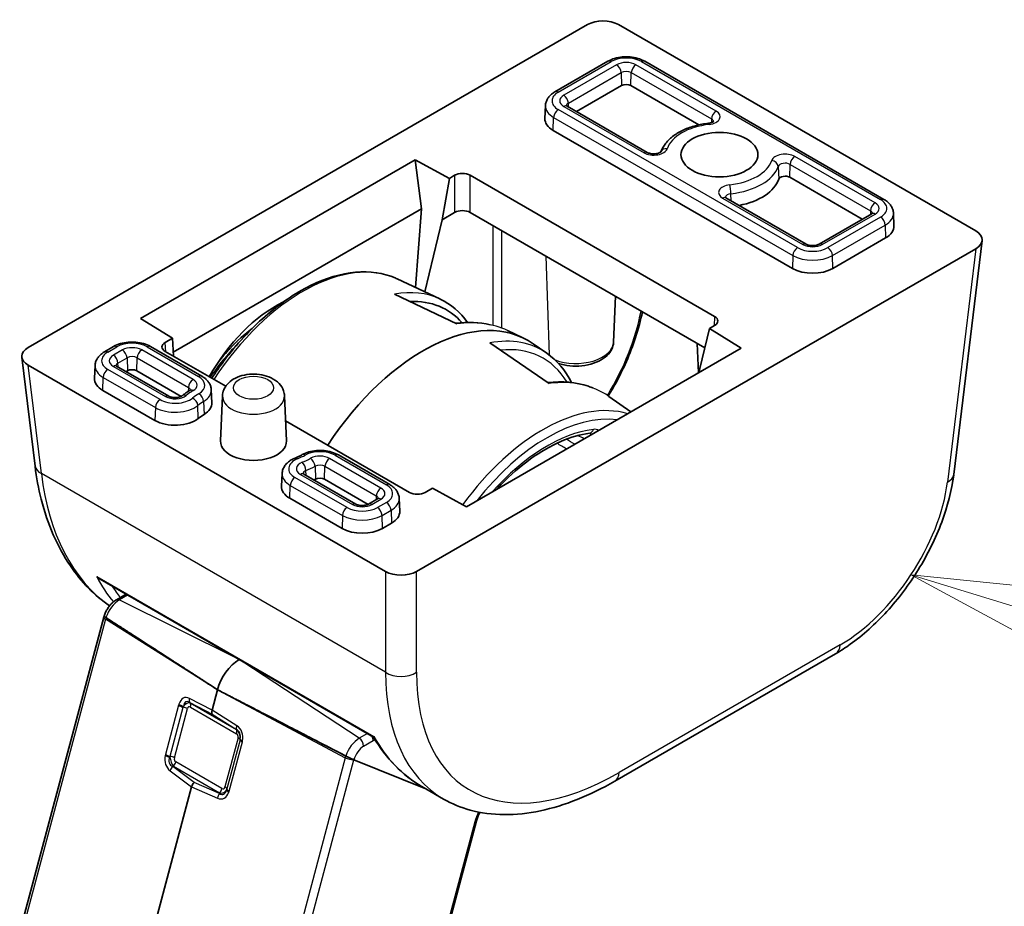
# Model space of a CAD drawing. Units: millimetres. Extents: x 43 to 6535, y 24 to 1429.
# Drawn here: x 873 to 918, y 282 to 322 of the extents above; entities that cross this region are included whole.
import ezdxf

# ---------------------------------------------------------------- set-up
doc = ezdxf.new("R2010")
doc.units = ezdxf.units.MM
doc.header["$LTSCALE"] = 3
for name, color, linetype, lineweight in [('Symbol (TK)', 100, 'Continuous', 18), ('Visible (ISO)', 7, 'Continuous', 35), ('Visible Narrow (ISO)', 7, 'Continuous', 25)]:
    doc.layers.add(name, color=color, linetype=linetype, lineweight=lineweight)

# ---------------------------------------------------------------- blocks, each defined once
blk = doc.blocks.new('バルーン7')
at = {"layer": 'Symbol (TK)', "color": 100}
for p, q in [((306.985, 98.236), (304.596, 98.971)), ((307.133, 98.714), (304.596, 98.971)), ((304.596, 98.971), (306.838, 97.758))]:
    blk.add_line(p, q, dxfattribs=at)

msp = doc.modelspace()

# ---------------------------------------------------------------- linework, layer by layer
at = {"layer": 'Visible (ISO)'}
for p, q in [((873.6003, 307.2776), (899.0596, 321.9765)), ((900.4703, 321.9765), (916.7372, 312.5848)), ((899.9859, 320.3065), (897.5818, 318.9185)), ((912.5548, 314.0195), (901.6653, 320.3065)), ((900.6135, 319.1995), (898.5626, 318.0154)), ((904.1349, 317.4113), (901.0378, 319.1995)), ((897.1467, 318.2872), (897.1219, 317.7075)), ((901.7839, 316.1556), (898.1298, 318.2653)), ((908.3917, 310.8712), (897.5022, 317.1582)), ((878.7092, 308.594), (891.2143, 315.8138)), ((891.2143, 315.8138), (892.7748, 314.9758)), ((891.2143, 315.8138), (891.5106, 313.5904)), ((892.7748, 314.9758), (892.439, 313.0919)), ((892.7748, 314.9758), (893.0123, 315.1129)), ((893.719, 315.1129), (904.849, 308.6869)), ((911.5739, 313.1164), (908.2731, 315.0221)), ((909.0192, 311.9783), (905.3651, 314.088)), ((891.5106, 313.5904), (880.2032, 307.0621)), ((891.5106, 313.5904), (891.2303, 310.0077)), ((893.0123, 313.4229), (892.439, 313.0919)), ((904.4008, 307.2557), (893.719, 313.4229)), ((912.0067, 313.3663), (909.6026, 311.9783)), ((912.9899, 313.3882), (913.0147, 312.8085)), ((892.439, 313.0919), (891.6526, 309.8099)), ((912.6343, 312.2592), (910.2301, 310.8712)), ((917.0274, 312.1375), (915.7367, 301.4809)), ((916.7372, 311.7703), (891.278, 297.0714)), ((890.4035, 310.395), (892.3449, 309.4856)), ((891.2112, 309.7634), (891.211, 309.7605)), ((890.2782, 309.7005), (893.1159, 308.349)), ((891.6295, 309.7136), (891.6284, 309.7091)), ((900.2455, 307.5109), (900.335, 309.6031)), ((880.1626, 307.6941), (878.7092, 308.594)), ((895.4238, 308.0435), (896.1193, 307.7176)), ((904.1769, 306.3149), (904.6116, 308.1418)), ((904.849, 308.2789), (904.6116, 308.1418)), ((904.6116, 308.1418), (906.0631, 307.2409)), ((879.8316, 307.503), (880.1626, 307.6941)), ((880.2154, 306.8735), (880.1626, 307.6941)), ((877.4859, 307.3161), (877.0757, 307.0793)), ((881.4999, 305.9683), (879.1653, 307.3161)), ((882.5895, 305.5028), (879.8316, 307.095)), ((906.0631, 307.2409), (893.558, 300.021)), ((897.3218, 305.6339), (894.6167, 307.4825)), ((895.9874, 307.5058), (895.9768, 307.5118)), ((897.2045, 307.0177), (896.594, 307.4436)), ((904.1105, 306.1136), (904.0531, 307.4565)), ((873.3101, 306.8303), (873.9109, 301.8703)), ((889.8672, 297.0714), (873.6003, 306.4631)), ((876.6406, 306.448), (876.6158, 305.8683)), ((879.9968, 305.056), (877.6237, 306.4261)), ((878.1135, 306.2091), (878.0565, 306.1762)), ((880.5564, 305.0436), (878.5377, 306.2091)), ((904.1442, 306.133), (904.1769, 306.3149)), ((879.3692, 303.9489), (876.9961, 305.319)), ((881.935, 305.337), (881.9598, 304.7572)), ((882.4434, 305.0676), (882.3555, 303.0134)), ((885.2667, 305.0676), (885.3546, 303.0134)), ((901.0409, 304.3413), (900.031, 305.0458)), ((890.9617, 300.6691), (885.3154, 303.929)), ((890.0547, 301.0291), (887.7201, 302.377)), ((885.1569, 301.5311), (885.1321, 300.9513)), ((888.5131, 300.1391), (886.14, 301.5092)), ((889.0727, 300.1267), (887.0926, 301.2699)), ((891.9993, 300.8601), (891.6684, 300.6691)), ((893.558, 300.021), (891.9993, 300.8601)), ((887.8856, 299.032), (885.5125, 300.4021)), ((889.5067, 300.3759), (889.0965, 300.1391)), ((890.4898, 300.3978), (890.5146, 299.8181)), ((890.1343, 299.2688), (889.724, 299.032)), ((876.8702, 296.7136), (889.3197, 289.5259)), ((877.6181, 295.7823), (878.0507, 296.0321)), ((873.2507, 280.7854), (877.0391, 294.9913)), ((910.36, 293.3236), (900.304, 287.5178)), ((882.2161, 291.6829), (881.9683, 290.7536)), ((891.6946, 287.1762), (888.4274, 288.4927)), ((888.4275, 288.4927), (891.6946, 287.1762)), ((881.0372, 287.2621), (878.3598, 277.2221)), ((892.5068, 286.7073), (891.5255, 287.2738)), ((891.9901, 287.0571), (891.9938, 287.0556)), ((891.9938, 287.0556), (891.9901, 287.0571)), ((892.2627, 279.181), (894.004, 285.7107))]:
    msp.add_line(p, q, dxfattribs=at)
for centre, major_axis, ratio, start_param, end_param in [((899.765, 321.5653), (1, 0), 0.5801665, 0.7878312, 2.3537615), ((900.8256, 319.077), (-0.3, 0), 0.5773503, 3.9269908, 5.4977871), ((898.4215, 317.6889), (-1.3, 0), 0.5773503, 6.2584901, 7.0685835), ((893.3656, 314.9084), (-0.5, 0), 0.5780539, 3.9275998, 5.4971782), ((905.0683, 315.2395), (2.75, 0), 0.5773503, 5.046087, 6.0890104), ((908.0609, 314.8997), (-0.3, 0), 0.5773503, 3.9269908, 6.0890104), ((893.3656, 313.2184), (0.5, 0), 0.5780539, 0.7860072, 2.3555855), ((911.7151, 312.79), (1.3, 0), 0.5773503, 5.4977871, 6.3078805), ((916.025, 312.1776), (1.0049, 0), 0.5745477, 5.5002201, 7.0661505), ((909.3109, 311.4019), (-1.3, 0), 0.5773503, 0.7853982, 2.3561945), ((885.6981, 302.6293), (-2.6403, -6.9822), 0.6589399, 3.7574218, 4.4786425), ((888.2605, 301.1778), (-4.3418, -7.8302), 0.551395, 2.9475952, 3.4680389), ((888.0267, 301.3077), (4.4913, 8.0895), 0.5522399, 0.0360224, 0.0380166), ((891.5625, 299.2769), (4.8, 8.3138), 0.5773503, 6.2337194, 7.7595488), ((904.4948, 308.4829), (0.5006, 0), 0.5766475, 5.4983961, 7.0679745), ((874.3126, 306.8704), (-1.0049, 0), 0.5745477, 5.5002201, 7.0661505), ((880.1858, 307.299), (-0.5006, 0), 0.5766475, 5.4983961, 7.0679745), ((892.3274, 298.8464), (-4.6242, -8.3292), 0.5522118, 3.0820517, 3.0849475), ((878.3256, 306.0866), (-0.3, 0), 0.5773503, 3.9269908, 5.4977871), ((877.9154, 305.8497), (-1.3, 0), 0.5773503, 6.2584901, 7.0685835), ((880.6602, 304.7387), (1.3, 0), 0.5773503, 5.5250272, 6.3078805), ((880.2884, 304.4796), (-1.3, 0), 0.5773503, 0.7853982, 2.5159643), ((883.8551, 302.992), (-3.1, 0), 0.5773503, 5.5250272, 5.6575569), ((899.1172, 303.6664), (0.0392, -0.2974), 0.7464694, 0, 0.0024862), ((883.8551, 302.992), (1.5, 0), 0.5773503, 3.1168974, 6.3078805), ((874.9036, 301.9905), (-0.9927, -0.1202), 0.5745477, 0, 0.0040952), ((883.8551, 302.992), (-4.1, 0), 0.5773503, 2.3073059, 2.3289544), ((886.8804, 301.1475), (-0.3, 0), 0.5773503, 3.9269908, 5.4705471), ((886.4317, 300.9328), (-1.3, 0), 0.5773503, 6.2584901, 7.0685835), ((891.315, 300.8736), (0.5, 0), 0.5780539, 3.9275998, 5.4971782), ((889.215, 299.7996), (1.3, 0), 0.5773503, 5.4977871, 6.3078805), ((888.8048, 299.5627), (-1.3, 0), 0.5773503, 0.7853982, 2.3561945), ((890.5726, 297.4826), (-1, 0), 0.5801665, 0.7878312, 2.3537615), ((883.2128, 291.8394), (-0.75, -1.299), 0.5773503, 3.9371242, 5.1487213), ((882.1678, 290.7837), (-0.1494, -0.2604), 0.5795007, 5.14314, 5.9309711), ((888.2126, 288.605), (-0.2754, 0.1314), 0.0477303, 2.3700918, 2.4879538), ((881.2374, 287.2948), (0.1513, 0.2605), 0.5751966, 1.224838, 2.0126691), ((899.804, 288.3838), (0.5, -0.866), 0.5773503, 6.2772796, 6.2831853), ((900.4962, 299.4151), (8.1867, 12.5868), 0.5385914, 3.1701953, 3.1708371)]:
    msp.add_ellipse(centre, major_axis=major_axis, ratio=ratio, start_param=start_param, end_param=end_param, dxfattribs=at)
msp.add_ellipse((905.0683, 316.056), major_axis=(1.75, 0), ratio=0.5773503, dxfattribs=at)
for points, knots in [([(899.9859, 320.3065), (900.0817, 320.3618), (900.187, 320.4054), (900.4093, 320.4708), (900.5265, 320.4926), (900.765, 320.5144), (900.8863, 320.5144), (901.1248, 320.4926), (901.2419, 320.4708), (901.4643, 320.4054), (901.5695, 320.3618), (901.6653, 320.3065)], [3.1415927, 3.1415927, 3.1415927, 3.1415927, 3.4557519, 3.4557519, 3.7699112, 3.7699112, 4.0840704, 4.0840704, 4.3982297, 4.3982297, 4.712389, 4.712389, 4.712389, 4.712389]), ([(897.1467, 318.2872), (897.149, 318.3421), (897.1587, 318.3964), (897.1907, 318.5001), (897.2131, 318.5493), (897.2672, 318.6409), (897.299, 318.6833), (897.3695, 318.7613), (897.4083, 318.7969), (897.4912, 318.8621), (897.5354, 318.8917), (897.5818, 318.9185)], [2.38088971, 2.38088971, 2.38088971, 2.38088971, 2.5330303, 2.5330303, 2.68517089, 2.68517089, 2.83731148, 2.83731148, 2.98945207, 2.98945207, 3.14159265, 3.14159265, 3.14159265, 3.14159265]), ([(898.0881, 318.2974), (898.0881, 318.2974), (898.0887, 318.2965), (898.0925, 318.2923), (898.0968, 318.2881), (898.11, 318.2777), (898.1188, 318.2716), (898.1298, 318.2653)], [4.30737775, 4.30737775, 4.30737775, 4.30737775, 4.4081078, 4.4081078, 4.56024839, 4.56024839, 4.71238898, 4.71238898, 4.71238898, 4.71238898]), ([(904.5664, 317.4831), (904.3649, 317.4602), (904.1675, 317.4234), (903.7901, 317.3234), (903.6103, 317.26), (903.2765, 317.1082), (903.1226, 317.0198), (902.8486, 316.819), (902.7283, 316.7065), (902.5326, 316.4605), (902.4564, 316.3271), (902.4071, 316.1854)], [2.5503694, 2.5503694, 2.5503694, 2.5503694, 2.7868587, 2.7868587, 3.023348, 3.023348, 3.2598373, 3.2598373, 3.4963266, 3.4963266, 3.7287113, 3.7287113, 3.7287113, 3.7287113]), ([(904.5664, 317.4831), (904.6027, 317.4872), (904.6374, 317.4939), (904.698, 317.5105), (904.7243, 317.5203), (904.7657, 317.5397), (904.7815, 317.5492), (904.8029, 317.5648), (904.809, 317.5709), (904.8126, 317.5751), (904.8131, 317.5757), (904.8131, 317.5757)], [5.69196206, 5.69196206, 5.69196206, 5.69196206, 5.94130055, 5.94130055, 6.17869867, 6.17869867, 6.39807501, 6.39807501, 6.60276154, 6.60276154, 6.68819653, 6.68819653, 6.68819653, 6.68819653]), ([(901.7839, 316.1556), (901.7992, 316.1468), (901.8186, 316.1375), (901.8658, 316.1199), (901.8941, 316.1116), (901.9575, 316.0984), (901.993, 316.0937), (902.0667, 316.0893), (902.105, 316.0898), (902.1791, 316.0962), (902.2148, 316.1021), (902.2783, 316.1175), (902.3064, 316.127), (902.3516, 316.1463), (902.3693, 316.1562), (902.3941, 316.1729), (902.4018, 316.1799), (902.408, 316.1863), (902.4089, 316.1877), (902.4089, 316.1877)], [4.712389, 4.712389, 4.712389, 4.712389, 4.9236474, 4.9236474, 5.1516124, 5.1516124, 5.3947263, 5.3947263, 5.6461315, 5.6461315, 5.8966675, 5.8966675, 6.1368439, 6.1368439, 6.359622, 6.359622, 6.5660546, 6.5660546, 6.6881965, 6.6881965, 6.6881965, 6.6881965]), ([(905.3234, 314.1201), (905.3234, 314.1201), (905.3241, 314.1192), (905.3279, 314.115), (905.3322, 314.1107), (905.3453, 314.1004), (905.3541, 314.0943), (905.3651, 314.088)], [4.30737775, 4.30737775, 4.30737775, 4.30737775, 4.4081078, 4.4081078, 4.56024839, 4.56024839, 4.71238898, 4.71238898, 4.71238898, 4.71238898]), ([(912.5548, 314.0195), (912.6011, 313.9927), (912.6453, 313.9632), (912.7282, 313.898), (912.767, 313.8623), (912.8375, 313.7843), (912.8693, 313.7419), (912.9234, 313.6503), (912.9458, 313.6011), (912.9779, 313.4975), (912.9875, 313.4431), (912.9899, 313.3882)], [4.71238898, 4.71238898, 4.71238898, 4.71238898, 4.86452957, 4.86452957, 5.01667016, 5.01667016, 5.16881074, 5.16881074, 5.32095133, 5.32095133, 5.47309192, 5.47309192, 5.47309192, 5.47309192]), ([(912.0067, 313.3663), (912.0177, 313.3727), (912.0266, 313.3787), (912.0397, 313.3891), (912.044, 313.3933), (912.0478, 313.3975), (912.0484, 313.3984), (912.0484, 313.3984)], [0, 0, 0, 0, 0.15214059, 0.15214059, 0.30428118, 0.30428118, 0.40501123, 0.40501123, 0.40501123, 0.40501123]), ([(909.0192, 311.9783), (909.0345, 311.9695), (909.0539, 311.9602), (909.1011, 311.9426), (909.1294, 311.9343), (909.1929, 311.9211), (909.2283, 311.9164), (909.302, 311.912), (909.3403, 311.9125), (909.4144, 311.9189), (909.4501, 311.9247), (909.5137, 311.9402), (909.5417, 311.9497), (909.5795, 311.9658), (909.592, 311.9722), (909.6026, 311.9783)], [4.712389, 4.712389, 4.712389, 4.712389, 4.9236474, 4.9236474, 5.1516124, 5.1516124, 5.3947263, 5.3947263, 5.6461315, 5.6461315, 5.8966675, 5.8966675, 6.1368439, 6.1368439, 6.2831853, 6.2831853, 6.2831853, 6.2831853]), ([(881.9532, 305.8702), (882.1309, 306.1401), (882.3167, 306.4035), (883.083, 307.4194), (883.718, 308.1076), (885.0516, 309.2719), (885.75, 309.7472), (887.1443, 310.4319), (887.8403, 310.6414), (889.1491, 310.7582), (889.7642, 310.6716), (890.3401, 310.4241), (890.3719, 310.4098), (890.4035, 310.395)], [2.1086174, 2.1086174, 2.1086174, 2.1086174, 2.2175166, 2.2175166, 2.5418727, 2.5418727, 2.8670889, 2.8670889, 3.1924175, 3.1924175, 3.5097363, 3.5097363, 3.5284591, 3.5284591, 3.5284591, 3.5284591]), ([(901.559, 308.8964), (901.4812, 308.5113), (901.3767, 308.1179), (901.0127, 307.0042), (900.6906, 306.2664), (900.2084, 305.3974), (900.1097, 305.2288), (900.0072, 305.0623)], [0.10619236, 0.10619236, 0.10619236, 0.10619236, 0.23722332, 0.23722332, 0.47763447, 0.47763447, 0.53604251, 0.53604251, 0.53604251, 0.53604251]), ([(882.2569, 306.6215), (882.4237, 306.8278), (882.5967, 307.0257), (883.1012, 307.5589), (883.4445, 307.8706), (883.7964, 308.1406)], [2.27350016, 2.27350016, 2.27350016, 2.27350016, 2.39894699, 2.39894699, 2.62942854, 2.62942854, 2.62942854, 2.62942854]), ([(877.4859, 307.3161), (877.5817, 307.3714), (877.6869, 307.415), (877.9093, 307.4804), (878.0264, 307.5022), (878.2649, 307.524), (878.3862, 307.524), (878.6247, 307.5022), (878.7419, 307.4804), (878.9642, 307.415), (879.0695, 307.3714), (879.1653, 307.3161)], [3.1415927, 3.1415927, 3.1415927, 3.1415927, 3.4557519, 3.4557519, 3.7699112, 3.7699112, 4.0840704, 4.0840704, 4.3982297, 4.3982297, 4.712389, 4.712389, 4.712389, 4.712389]), ([(876.6406, 306.448), (876.6429, 306.5029), (876.6526, 306.5572), (876.6847, 306.6609), (876.707, 306.7101), (876.7611, 306.8017), (876.7929, 306.8441), (876.8635, 306.9221), (876.9022, 306.9577), (876.9851, 307.0229), (877.0293, 307.0525), (877.0757, 307.0793)], [2.38088971, 2.38088971, 2.38088971, 2.38088971, 2.5330303, 2.5330303, 2.68517089, 2.68517089, 2.83731148, 2.83731148, 2.98945207, 2.98945207, 3.14159265, 3.14159265, 3.14159265, 3.14159265]), ([(900.2455, 307.5109), (900.2409, 307.4019), (900.2125, 307.2945), (900.1134, 307.0872), (900.0388, 306.9894), (899.843, 306.802), (899.7153, 306.7172), (899.4219, 306.5743), (899.2538, 306.5186), (898.9015, 306.4442), (898.7175, 306.4253), (898.3506, 306.4245), (898.1677, 306.4423), (897.9077, 306.4956), (897.8241, 306.5174), (897.7435, 306.5434)], [5.5224824, 5.5224824, 5.5224824, 5.5224824, 5.7670691, 5.7670691, 6.0407126, 6.0407126, 6.3679259, 6.3679259, 6.7179014, 6.7179014, 7.0648924, 7.0648924, 7.409393, 7.409393, 7.5780701, 7.5780701, 7.5780701, 7.5780701]), ([(877.582, 306.4582), (877.582, 306.4582), (877.5827, 306.4573), (877.5865, 306.4531), (877.5907, 306.4489), (877.6039, 306.4385), (877.6127, 306.4324), (877.6237, 306.4261)], [4.30737775, 4.30737775, 4.30737775, 4.30737775, 4.4081078, 4.4081078, 4.56024839, 4.56024839, 4.71238898, 4.71238898, 4.71238898, 4.71238898]), ([(881.4999, 305.9683), (881.5463, 305.9415), (881.5905, 305.9119), (881.6734, 305.8467), (881.7121, 305.8111), (881.7826, 305.7331), (881.8144, 305.6907), (881.8686, 305.5991), (881.8909, 305.5498), (881.923, 305.4462), (881.9327, 305.3918), (881.935, 305.337)], [4.71238898, 4.71238898, 4.71238898, 4.71238898, 4.86452957, 4.86452957, 5.01667016, 5.01667016, 5.16881074, 5.16881074, 5.32095133, 5.32095133, 5.47309192, 5.47309192, 5.47309192, 5.47309192]), ([(882.4434, 305.0676), (882.4476, 305.1649), (882.4699, 305.2605), (882.5453, 305.4426), (882.6006, 305.5271), (882.7439, 305.691), (882.8363, 305.7642), (883.0581, 305.8987), (883.1916, 305.9529), (883.4767, 306.0312), (883.6289, 306.0534), (883.9333, 306.064), (884.0853, 306.0529), (884.3813, 305.9969), (884.5252, 305.9518), (884.7929, 305.8221), (884.9177, 305.7379), (885.1082, 305.5339), (885.1807, 305.423), (885.2485, 305.2224), (885.2634, 305.1455), (885.2667, 305.0676)], [2.3808897, 2.3808897, 2.3808897, 2.3808897, 2.5906726, 2.5906726, 2.8234815, 2.8234815, 3.1170989, 3.1170989, 3.4831666, 3.4831666, 3.8662914, 3.8662914, 4.2440721, 4.2440721, 4.6251461, 4.6251461, 5.003391, 5.003391, 5.3051658, 5.3051658, 5.4730919, 5.4730919, 5.4730919, 5.4730919]), ([(897.2601, 305.676), (897.9126, 305.7506), (898.5427, 305.6902), (899.1739, 305.4801), (899.2416, 305.4554), (899.3083, 305.4289)], [0.00967558, 0.00967558, 0.00967558, 0.00967558, 0.28601398, 0.28601398, 0.31962994, 0.31962994, 0.31962994, 0.31962994]), ([(880.9576, 305.3184), (880.9326, 305.3032), (880.908, 305.2878), (880.8593, 305.2565), (880.8353, 305.2407), (880.788, 305.2085), (880.7646, 305.1922), (880.7185, 305.1593), (880.6958, 305.1426), (880.6511, 305.1088), (880.6291, 305.0917), (880.6075, 305.0744)], [3.16883274, 3.16883274, 3.16883274, 3.16883274, 3.19533867, 3.19533867, 3.22184461, 3.22184461, 3.24835055, 3.24835055, 3.27485648, 3.27485648, 3.30136242, 3.30136242, 3.30136242, 3.30136242]), ([(880.9576, 305.3184), (880.9674, 305.3244), (880.9752, 305.3301), (880.9867, 305.3395), (880.9903, 305.3432), (880.9931, 305.3465), (880.9936, 305.3472), (880.9936, 305.3472)], [0.02724008, 0.02724008, 0.02724008, 0.02724008, 0.17393265, 0.17393265, 0.32062523, 0.32062523, 0.40501123, 0.40501123, 0.40501123, 0.40501123]), ([(879.9968, 305.056), (880.012, 305.0472), (880.0314, 305.0379), (880.0787, 305.0203), (880.107, 305.012), (880.1704, 304.9988), (880.2058, 304.9941), (880.2795, 304.9897), (880.3179, 304.9902), (880.3919, 304.9966), (880.4277, 305.0025), (880.4912, 305.0179), (880.5193, 305.0274), (880.5644, 305.0468), (880.5822, 305.0566), (880.5998, 305.0685), (880.604, 305.0716), (880.6075, 305.0744)], [4.712389, 4.712389, 4.712389, 4.712389, 4.9236474, 4.9236474, 5.1516124, 5.1516124, 5.3947263, 5.3947263, 5.6461315, 5.6461315, 5.8966675, 5.8966675, 6.1368439, 6.1368439, 6.359622, 6.359622, 6.4429551, 6.4429551, 6.4429551, 6.4429551]), ([(894.8956, 300.7933), (894.9679, 300.8712), (895.0408, 300.9478), (895.5504, 301.4687), (896.0062, 301.8632), (896.9269, 302.5256), (897.3918, 302.7935), (898.2989, 303.1878), (898.7409, 303.3142), (899.1564, 303.369)], [2.38345075, 2.38345075, 2.38345075, 2.38345075, 2.4247641, 2.4247641, 2.67009051, 2.67009051, 2.91541692, 2.91541692, 3.16074333, 3.16074333, 3.16074333, 3.16074333]), ([(885.1569, 301.5311), (885.1598, 301.5975), (885.1734, 301.6631), (885.2184, 301.7858), (885.2497, 301.8429), (885.3242, 301.9469), (885.3676, 301.9937), (885.4628, 302.0782), (885.5147, 302.1158), (885.6252, 302.1828), (885.6838, 302.2122), (885.7451, 302.2377)], [2.38088971, 2.38088971, 2.38088971, 2.38088971, 2.56498425, 2.56498425, 2.7490788, 2.7490788, 2.93317334, 2.93317334, 3.11726788, 3.11726788, 3.30136242, 3.30136242, 3.30136242, 3.30136242]), ([(886.0659, 302.3911), (886.0459, 302.3802), (886.0256, 302.3694), (885.9844, 302.348), (885.9635, 302.3375), (885.9213, 302.3167), (885.8999, 302.3065), (885.8565, 302.2863), (885.8346, 302.2764), (885.7902, 302.2568), (885.7677, 302.2472), (885.7451, 302.2377)], [0.02724008, 0.02724008, 0.02724008, 0.02724008, 0.05374602, 0.05374602, 0.08025196, 0.08025196, 0.10675789, 0.10675789, 0.13326383, 0.13326383, 0.15976977, 0.15976977, 0.15976977, 0.15976977]), ([(886.0659, 302.3911), (886.1616, 302.4435), (886.2661, 302.4846), (886.4862, 302.5459), (886.6018, 302.566), (886.8365, 302.5852), (886.9557, 302.5842), (887.1898, 302.5613), (887.3046, 302.5394), (887.5227, 302.4743), (887.626, 302.4313), (887.7201, 302.377)], [3.1688327, 3.1688327, 3.1688327, 3.1688327, 3.477544, 3.477544, 3.7862552, 3.7862552, 4.0949665, 4.0949665, 4.4036777, 4.4036777, 4.712389, 4.712389, 4.712389, 4.712389]), ([(877.3037, 295.5071), (876.6165, 295.981), (876.0093, 296.6028), (874.9218, 298.1952), (874.4729, 299.2299), (874.067, 300.845), (873.9745, 301.3464), (873.9117, 301.8642)], [0.07195356, 0.07195356, 0.07195356, 0.07195356, 0.43748544, 0.43748544, 0.8783983, 0.8783983, 1.06509439, 1.06509439, 1.06509439, 1.06509439]), ([(886.0984, 301.5413), (886.0984, 301.5413), (886.099, 301.5404), (886.1028, 301.5362), (886.1071, 301.5319), (886.1202, 301.5216), (886.1291, 301.5155), (886.14, 301.5092)], [4.30737775, 4.30737775, 4.30737775, 4.30737775, 4.4081078, 4.4081078, 4.56024839, 4.56024839, 4.71238898, 4.71238898, 4.71238898, 4.71238898]), ([(915.7328, 301.4562), (915.6468, 300.7688), (915.4581, 300.04), (914.9148, 298.5866), (914.5498, 297.8428), (913.7012, 296.4704), (913.213, 295.8219), (912.1694, 294.6762), (911.6011, 294.1657), (910.8106, 293.6009), (910.5943, 293.4605), (910.3771, 293.3342)], [0.0033828, 0.0033828, 0.0033828, 0.0033828, 0.2459989, 0.2459989, 0.4920164, 0.4920164, 0.7304631, 0.7304631, 0.9685923, 0.9685923, 1.0568571, 1.0568571, 1.0568571, 1.0568571]), ([(890.0547, 301.0291), (890.1011, 301.0023), (890.1453, 300.9728), (890.2282, 300.9076), (890.2669, 300.8719), (890.3375, 300.7939), (890.3693, 300.7515), (890.4234, 300.6599), (890.4457, 300.6107), (890.4778, 300.5071), (890.4875, 300.4527), (890.4898, 300.3978)], [4.71238898, 4.71238898, 4.71238898, 4.71238898, 4.86452957, 4.86452957, 5.01667016, 5.01667016, 5.16881074, 5.16881074, 5.32095133, 5.32095133, 5.47309192, 5.47309192, 5.47309192, 5.47309192]), ([(889.5067, 300.3759), (889.5177, 300.3823), (889.5265, 300.3884), (889.5397, 300.3987), (889.5439, 300.4029), (889.5477, 300.4071), (889.5484, 300.408), (889.5484, 300.408)], [0, 0, 0, 0, 0.15214059, 0.15214059, 0.30428118, 0.30428118, 0.40501123, 0.40501123, 0.40501123, 0.40501123]), ([(888.5131, 300.1391), (888.5284, 300.1303), (888.5478, 300.121), (888.595, 300.1034), (888.6233, 300.0951), (888.6868, 300.0819), (888.7222, 300.0772), (888.7959, 300.0728), (888.8342, 300.0733), (888.9083, 300.0797), (888.944, 300.0855), (889.0076, 300.101), (889.0356, 300.1105), (889.0734, 300.1266), (889.0859, 300.133), (889.0965, 300.1391)], [4.712389, 4.712389, 4.712389, 4.712389, 4.9236474, 4.9236474, 5.1516124, 5.1516124, 5.3947263, 5.3947263, 5.6461315, 5.6461315, 5.8966675, 5.8966675, 6.1368439, 6.1368439, 6.2831853, 6.2831853, 6.2831853, 6.2831853]), ([(876.7148, 296.837), (876.7156, 296.8362), (876.7164, 296.8354), (876.7626, 296.7869), (876.8146, 296.7457), (876.8702, 296.7136)], [-0.08561973, -0.08561973, -0.08561973, -0.08561973, -0.08496663, -0.08496663, -0.047983366, -0.047983366, -0.047983366, -0.047983366]), ([(877.6181, 295.7823), (877.5645, 295.7514), (877.514, 295.7151), (877.4185, 295.634), (877.3737, 295.5891), (877.2903, 295.4927), (877.2517, 295.4411), (877.1815, 295.3329), (877.15, 295.2763), (877.0951, 295.1598), (877.0717, 295.1), (877.053, 295.0393)], [3.4906585, 3.4906585, 3.4906585, 3.4906585, 3.7227921, 3.7227921, 3.9549258, 3.9549258, 4.1870594, 4.1870594, 4.419193, 4.419193, 4.6513267, 4.6513267, 4.6513267, 4.6513267]), ([(877.053, 295.0393), (877.052, 295.0361), (877.051, 295.0329), (877.0491, 295.0265), (877.0481, 295.0233), (877.0463, 295.0169), (877.0453, 295.0137), (877.0435, 295.0073), (877.0426, 295.0041), (877.0408, 294.9977), (877.04, 294.9945), (877.0391, 294.9913)], [4.651326668, 4.651326668, 4.651326668, 4.651326668, 4.663539131, 4.663539131, 4.675751593, 4.675751593, 4.687964056, 4.687964056, 4.700176518, 4.700176518, 4.71238898, 4.71238898, 4.71238898, 4.71238898]), ([(877.1387, 294.9697), (877.1182, 294.983), (877.0993, 294.996), (877.0704, 295.0176), (877.0584, 295.0283), (877.0532, 295.0362), (877.0528, 295.0379), (877.0532, 295.0392)], [-0.185369788, -0.185369788, -0.185369788, -0.185369788, -0.176450624, -0.176450624, -0.165356868, -0.165356868, -0.161135608, -0.161135608, -0.161135608, -0.161135608]), ([(877.1387, 294.9697), (877.1182, 294.983), (877.0993, 294.996), (877.0704, 295.0176), (877.0584, 295.0283), (877.0532, 295.0362), (877.0528, 295.0379), (877.0532, 295.0392)], [-0.185369788, -0.185369788, -0.185369788, -0.185369788, -0.176450624, -0.176450624, -0.165356868, -0.165356868, -0.161135608, -0.161135608, -0.161135608, -0.161135608]), ([(889.3197, 289.526), (889.3189, 289.5272), (889.3247, 289.535), (889.3355, 289.5497), (889.3357, 289.55), (889.3359, 289.5503)], [-0.019824929, -0.019824929, -0.019824929, -0.019824929, 0, 0, 0.000361139, 0.000361139, 0.000361139, 0.000361139]), ([(888.0578, 288.6656), (888.0814, 288.6534), (888.11, 288.639), (888.1683, 288.6102), (888.2083, 288.5909), (888.2752, 288.5595), (888.3138, 288.5418), (888.3647, 288.5191), (888.3868, 288.5096), (888.4055, 288.5017)], [-0.185369788, -0.185369788, -0.185369788, -0.185369788, -0.176450624, -0.176450624, -0.165356868, -0.165356868, -0.153943948, -0.153943948, -0.145547689, -0.145547689, -0.145547689, -0.145547689]), ([(888.4057, 288.5016), (888.3871, 288.5094), (888.3647, 288.5191), (888.3138, 288.5418), (888.2752, 288.5595), (888.2083, 288.5909), (888.1683, 288.6102), (888.11, 288.639), (888.0814, 288.6534), (888.0578, 288.6656)], [0.145547689, 0.145547689, 0.145547689, 0.145547689, 0.153943948, 0.153943948, 0.165356868, 0.165356868, 0.176450624, 0.176450624, 0.185369788, 0.185369788, 0.185369788, 0.185369788]), ([(900.3008, 287.5165), (899.1633, 286.8598), (898.0145, 286.402), (895.804, 285.936), (894.706, 285.9309), (893.2937, 286.3185), (892.8863, 286.4885), (892.5114, 286.705)], [0, 0, 0, 0, 0.4719428, 0.4719428, 0.953459, 0.953459, 1.1634181, 1.1634181, 1.1634181, 1.1634181]), ([(894.1587, 286.1003), (894.1554, 286.094), (894.1521, 286.0877), (894.133, 286.0508), (894.1181, 286.0199), (894.09, 285.9579), (894.0769, 285.9267), (894.0527, 285.8645), (894.0415, 285.8334), (894.0212, 285.7717), (894.0121, 285.741), (894.004, 285.7107)], [4.33882271, 4.33882271, 4.33882271, 4.33882271, 4.35726203, 4.35726203, 4.44604377, 4.44604377, 4.53482551, 4.53482551, 4.62360724, 4.62360724, 4.71238898, 4.71238898, 4.71238898, 4.71238898])]:
    msp.add_open_spline(points, degree=3, knots=knots, dxfattribs=at)
for points in [[(892.352, 309.4768), (892.8419, 309.2468), (893.2738, 308.8821), (893.6049, 308.4098)], [(893.0668, 308.3724), (893.6117, 308.44), (894.1418, 308.4167), (894.6323, 308.3068)], [(897.2157, 307.0067), (897.6744, 306.687), (898.0597, 306.2292), (898.3365, 305.6746)], [(899.1673, 303.3698), (899.1673, 303.3698), (899.166, 303.3701), (899.1622, 303.3699)], [(891.5346, 287.2684), (890.6452, 287.7815), (889.884, 288.5577), (889.3197, 289.526)], [(888.4274, 288.4927), (888.4274, 288.4927), (888.4275, 288.4927), (888.4275, 288.4927)], [(894.6699, 286.7072), (894.6698, 286.7072), (894.6698, 286.7072), (894.6697, 286.7071)]]:
    msp.add_open_spline(points, degree=3, dxfattribs=at)
for points, weights in [([(882.2161, 291.6829), (879.1538, 293.6649), (877.1387, 294.9697)], [37.0484685001, 44.4471690294, 51.1801270797]), ([(882.2161, 291.6829), (879.1538, 293.6649), (877.1387, 294.9697)], [1, 1.0207239259, 1]), ([(882.2161, 291.6829), (885.7365, 289.8644), (888.0578, 288.6656)], [37.0484685001, 44.4471690294, 51.1801270797]), ([(888.0578, 288.6656), (885.7365, 289.8644), (882.2161, 291.6829)], [1, 1.0207239259, 1])]:
    msp.add_rational_spline(points, weights, degree=2, dxfattribs=at)
at = {"layer": 'Visible Narrow (ISO)'}
for p, q in [((897.7318, 318.9036), (900.1359, 320.2917)), ((900.3839, 320.1485), (897.9798, 318.7604)), ((904.9214, 318.0388), (901.2673, 320.1485)), ((901.5153, 320.2917), (912.4048, 314.0047)), ((898.1918, 318.4016), (900.5959, 319.7897)), ((900.5959, 319.7897), (900.6135, 319.1995)), ((901.0378, 319.1995), (901.0553, 319.7897)), ((901.0553, 319.7897), (904.7094, 317.68)), ((898.197, 318.2265), (898.1918, 318.4016)), ((908.6212, 311.8202), (897.7318, 318.1072)), ((897.9798, 318.2504), (901.6339, 316.1407)), ((897.5022, 317.1582), (897.5198, 317.7484)), ((897.5198, 317.7484), (908.4092, 311.4614)), ((904.7094, 317.68), (904.7045, 317.5136)), ((908.2731, 315.0221), (908.2906, 315.6124)), ((908.2906, 315.6124), (911.9447, 313.5027)), ((912.1567, 313.8615), (908.5026, 315.9712)), ((907.7422, 315.516), (907.7666, 314.9331)), ((893.0123, 315.1129), (893.0123, 313.4229)), ((893.719, 313.4229), (893.719, 315.1129)), ((905.5967, 313.9543), (905.5941, 314.2757)), ((905.2151, 314.0731), (908.8692, 311.9634)), ((909.7526, 311.9634), (912.1567, 313.3515)), ((911.9447, 313.5027), (911.9395, 313.3275)), ((912.4048, 313.2083), (910.0006, 311.8202)), ((894.7446, 312.8307), (894.7446, 308.2813)), ((895.1686, 308.1509), (895.1686, 312.5859)), ((910.2126, 311.4614), (912.6168, 312.8495)), ((912.6168, 312.8495), (912.6343, 312.2592)), ((916.7372, 311.7703), (915.4494, 301.137)), ((897.1709, 311.4299), (897.3091, 306.9389)), ((908.4092, 311.4614), (908.3917, 310.8712)), ((910.2301, 310.8712), (910.2126, 311.4614)), ((904.849, 308.6869), (904.8235, 308.2642)), ((877.2257, 307.0644), (877.6359, 307.3013)), ((877.8839, 307.1581), (877.4737, 306.9212)), ((881.1019, 305.8102), (878.7673, 307.1581)), ((879.0153, 307.3013), (881.3499, 305.9534)), ((879.8572, 307.0803), (879.8316, 307.503)), ((896.244, 307.4506), (896.2283, 307.4597)), ((877.6857, 306.5624), (878.0959, 306.7993)), ((878.0959, 306.7993), (878.1135, 306.2091)), ((878.5377, 306.2091), (878.5553, 306.7993)), ((878.5553, 306.7993), (880.8899, 305.4514)), ((874.1982, 301.5263), (873.6003, 306.4631)), ((879.5987, 304.8979), (877.2257, 306.268)), ((877.4737, 306.4112), (879.8468, 305.0411)), ((877.6909, 306.3873), (877.6857, 306.5624)), ((876.9961, 305.319), (877.0137, 305.9092)), ((877.0137, 305.9092), (879.3867, 304.5391)), ((880.8899, 305.4514), (880.8846, 305.2727)), ((879.3867, 304.5391), (879.3692, 303.9489)), ((881.3422, 304.0401), (881.3221, 304.6286)), ((881.5861, 304.8126), (881.6041, 304.2226)), ((889.6567, 300.8711), (887.3221, 302.219)), ((887.5701, 302.3621), (889.9047, 301.0143)), ((886.6571, 301.8637), (886.6742, 301.2732)), ((887.0926, 301.2699), (887.1101, 301.8602)), ((887.1101, 301.8602), (889.4447, 300.5123)), ((889.8672, 292.4798), (874.1982, 301.5263)), ((888.1151, 299.981), (885.742, 301.3511)), ((885.99, 301.4943), (888.3631, 300.1242)), ((886.2469, 301.4475), (886.2415, 301.6649)), ((885.5125, 300.4021), (885.53, 300.9923)), ((885.53, 300.9923), (887.9031, 299.6222)), ((889.2465, 300.1242), (889.6567, 300.3611)), ((889.4447, 300.5123), (889.4395, 300.3371)), ((889.9047, 300.2179), (889.4945, 299.981)), ((887.9031, 299.6222), (887.8856, 299.032)), ((889.7065, 299.6222), (890.1167, 299.8591)), ((889.724, 299.032), (889.7065, 299.6222)), ((890.1167, 299.8591), (890.1343, 299.2688)), ((876.7148, 296.837), (889.3359, 289.5503)), ((889.8672, 297.0714), (889.8672, 292.4798)), ((891.278, 292.4798), (891.278, 297.0714)), ((878.1243, 295.9896), (877.7533, 295.7754)), ((877.7533, 295.7754), (883.0583, 293.1409)), ((877.1153, 294.8913), (873.327, 280.6854)), ((882.2161, 291.6829), (877.1153, 294.8913)), ((910.5654, 293.7254), (900.5094, 287.9196)), ((888.6723, 289.4713), (883.3673, 292.9625)), ((882.2161, 291.6829), (888.0344, 288.5872)), ((880.4459, 290.9798), (879.8488, 288.741)), ((881.9683, 290.7536), (880.9359, 291.2901)), ((880.9573, 291.0983), (881.9755, 290.5691)), ((880.9781, 291.076), (880.9573, 291.0983)), ((883.0773, 289.864), (880.9781, 291.076)), ((889.9444, 291.2136), (889.9439, 291.2117)), ((880.0586, 288.6579), (880.6556, 290.8967)), ((880.254, 288.5835), (880.851, 290.8222)), ((880.9852, 290.8928), (883.0844, 289.6808)), ((883.0907, 290.046), (881.9683, 290.7536)), ((881.9755, 290.5691), (883.0825, 289.8713)), ((883.0825, 289.8713), (883.0773, 289.864)), ((889.0433, 289.6855), (888.6723, 289.4713)), ((883.1502, 289.4948), (882.5531, 287.2561)), ((883.2411, 289.404), (882.6441, 287.1652)), ((882.7503, 287.0659), (883.3473, 289.3046)), ((888.8697, 289.113), (889.3091, 289.3667)), ((882.4189, 287.1856), (880.3198, 288.3975)), ((888.0344, 288.5872), (884.246, 274.3813)), ((884.6422, 274.2986), (888.4274, 288.4927)), ((880.0564, 287.9919), (881.0372, 287.2621)), ((880.1804, 288.1848), (880.2101, 288.1959)), ((881.1477, 287.4651), (880.1804, 288.1848)), ((880.2101, 288.1959), (882.3093, 286.984)), ((882.3056, 286.9578), (881.1477, 287.4651)), ((881.0372, 287.2621), (882.2112, 286.7478)), ((882.3093, 286.984), (882.3056, 286.9578)), ((882.4301, 286.9817), (882.4302, 286.9817)), ((882.5245, 286.9404), (882.5245, 286.9404)), ((882.6373, 287.1423), (882.6373, 287.1423)), ((893.9262, 285.6655), (892.1849, 279.1359))]:
    msp.add_line(p, q, dxfattribs=at)
for centre, major_axis, ratio, start_param, end_param in [((900.1359, 320.0467), (-0.15, 0.2598), 0.5773503, 5.4977871, 6.2831853), ((900.8256, 319.8935), (0.9754, 0), 0.5773503, 0.7853982, 2.3561945), ((900.8256, 319.8935), (-0.6246, 0), 0.5773503, 3.9269908, 5.4977871), ((900.3839, 319.9035), (0.15, -0.2598), 0.5773503, 0.8203047, 2.3561945), ((901.2673, 319.9035), (-0.15, -0.2598), 0.5773503, 3.9269908, 5.4628806), ((901.5153, 320.0467), (0.15, 0.2598), 0.5773503, 0, 0.7853982), ((900.8256, 319.6571), (0.3248, 0), 0.5773503, 0.7853982, 2.3561945), ((898.4215, 318.5054), (-0.9754, 0), 0.5773503, 5.4977871, 7.0685835), ((897.7318, 318.6587), (-0.15, 0.2598), 0.5773503, 5.4977871, 6.2831853), ((898.4215, 318.5054), (-0.6246, 0), 0.5773503, 5.4977871, 7.0685835), ((897.9798, 318.5155), (0.15, -0.2598), 0.5773503, 0.8203047, 2.3561945), ((898.4215, 318.269), (-1.2752, 0), 0.5773503, 6.2584901, 7.0685835), ((897.9798, 318.0055), (0.15, 0.2598), 0.5773503, 0, 0.7853982), ((898.4215, 318.269), (-0.3248, 0), 0.5773503, 5.4977871, 6.1862273), ((897.7318, 317.8623), (-0.15, -0.2598), 0.5773503, 3.9269908, 5.4628806), ((904.4797, 317.7838), (0.6246, 0), 0.5773503, 4.9065639, 7.0685835), ((904.9214, 317.7938), (-0.15, -0.2598), 0.5773503, 3.9269908, 5.4628806), ((905.0683, 316.056), (-2.4254, 0), 0.5773503, 4.9065639, 6.0890104), ((904.6003, 317.185), (-0.0338, 0.2981), 0.1575488, 5.6587344, 6.2831853), ((904.4797, 317.5474), (0.3248, 0), 0.5773503, 0.096958, 0.7853982), ((902.0756, 316.3957), (0.6246, 0), 0.5773503, 3.9269908, 6.0890104), ((901.6339, 315.8958), (0.15, 0.2598), 0.5773503, 0, 0.7853982), ((902.6885, 316.0812), (-0.284, 0.0967), 0.8011523, 4.9787855, 6.2485931), ((908.0609, 315.7162), (-0.6246, 0), 0.5773503, 3.9269908, 6.0890104), ((905.0683, 316.056), (2.4254, 0), 0.5773503, 4.9065639, 6.0890104), ((907.4481, 315.5408), (0.284, -0.0967), 0.8011523, 0.3013031, 1.8371928), ((908.0609, 315.4798), (-0.3248, 0), 0.5773503, 3.9269908, 6.0890104), ((908.5026, 315.7262), (-0.15, -0.2598), 0.5773503, 3.9269908, 5.4628806), ((905.0683, 315.8196), (2.7252, 0), 0.5773503, 4.9065639, 6.0890104), ((905.6568, 314.3281), (-0.6246, 0), 0.5773503, 4.9065639, 7.0685835), ((905.6568, 314.0917), (-0.3248, 0), 0.5773503, 4.9065639, 6.1862273), ((905.5363, 314.437), (0.0338, -0.2981), 0.1575488, 0.981252, 2.5171418), ((905.2151, 313.8282), (0.15, 0.2598), 0.5773503, 0, 0.7853982), ((912.1567, 313.6165), (-0.15, -0.2598), 0.5773503, 3.9269908, 5.4628806), ((911.7151, 313.6065), (0.6246, 0), 0.5773503, 5.4977871, 7.0685835), ((912.4048, 313.7597), (0.15, 0.2598), 0.5773503, 0, 0.7853982), ((911.7151, 313.6065), (0.9754, 0), 0.5773503, 5.4977871, 7.0685835), ((911.7151, 313.3701), (0.3248, 0), 0.5773503, 0.096958, 0.7853982), ((912.1567, 313.1065), (-0.15, 0.2598), 0.5773503, 5.4977871, 6.2831853), ((911.7151, 313.3701), (1.2752, 0), 0.5773503, 5.4977871, 6.3078805), ((912.4048, 312.9633), (0.15, -0.2598), 0.5773503, 0.8203047, 2.3561945), ((908.6212, 311.5753), (-0.15, -0.2598), 0.5773503, 3.9269908, 5.4628806), ((909.3109, 312.2184), (-0.9754, 0), 0.5773503, 0.7853982, 2.3561945), ((908.8692, 311.7185), (0.15, 0.2598), 0.5773503, 0, 0.7853982), ((909.3109, 312.2184), (0.6246, 0), 0.5773503, 3.9269908, 5.4977871), ((909.7526, 311.7185), (-0.15, 0.2598), 0.5773503, 5.4977871, 6.2831853), ((910.0006, 311.5753), (-0.15, 0.2598), 0.5773503, 3.9618974, 5.4977871), ((886.103, 302.429), (4.5301, 7.8463), 0.5773503, 0.0494659, 1.4707178), ((909.3109, 311.982), (1.2752, 0), 0.5773503, 3.9269908, 5.4977871), ((888.0267, 301.3077), (4.4913, 8.0895), 0.5522399, 0.0380166, 0.4247074), ((896.541, 307.1781), (-3.7818, -6.1293), 0.5568606, 1.5737791, 2.175633), ((890.8276, 299.7122), (4.9137, 8.1618), 0.6022539, 0.0626916, 0.4497317), ((878.3256, 306.9031), (0.9754, 0), 0.5773503, 0.7853982, 2.3561945), ((892.3274, 298.8464), (-4.6242, -8.3292), 0.5522118, 3.0849475, 3.5710181), ((877.2257, 306.8195), (-0.15, 0.2598), 0.5773503, 5.4977871, 6.2831853), ((877.6359, 307.0563), (-0.15, 0.2598), 0.5773503, 5.4977871, 6.2831853), ((878.3256, 306.9031), (-0.6246, 0), 0.5773503, 3.9269908, 5.4977871), ((877.8839, 306.9131), (0.15, -0.2598), 0.5773503, 0.8203047, 2.3561945), ((878.7673, 306.9131), (-0.15, -0.2598), 0.5773503, 3.9269908, 5.4628806), ((879.0153, 307.0563), (0.15, 0.2598), 0.5773503, 0, 0.7853982), ((884.6962, 303.2412), (-3.3051, -5.7245), 0.5773503, 4.2743477, 4.5750142), ((892.5315, 298.7336), (4.4747, 8.0699), 0.551395, 5.9791356, 6.6517726), ((898.5275, 307.5354), (1.7185, 0), 0.5773503, 4.1305113, 6.2584901), ((877.9154, 306.6662), (-0.9754, 0), 0.5773503, 5.4977871, 7.0685835), ((877.9154, 306.6662), (-0.6246, 0), 0.5773503, 5.4977871, 7.0685835), ((877.4737, 306.6763), (0.15, -0.2598), 0.5773503, 0.8203047, 2.3561945), ((878.3256, 306.6667), (0.3248, 0), 0.5773503, 0.7853982, 2.3561945), ((877.9154, 306.4298), (-1.2752, 0), 0.5773503, 6.2584901, 7.0685835), ((877.2257, 306.0231), (-0.15, -0.2598), 0.5773503, 3.9269908, 5.4628806), ((877.4737, 306.1663), (0.15, 0.2598), 0.5773503, 0, 0.7853982), ((877.9154, 306.4298), (-0.3248, 0), 0.5773503, 5.4977871, 6.1862273), ((881.1019, 305.5653), (-0.15, -0.2598), 0.5773503, 3.9269908, 5.4628806), ((880.6602, 305.5552), (0.6246, 0), 0.5773503, 5.5250272, 7.0685835), ((881.3499, 305.7084), (0.15, 0.2598), 0.5773503, 0, 0.7853982), ((880.6602, 305.5552), (0.9754, 0), 0.5773503, 5.5250272, 7.0685835), ((895.0693, 297.2416), (-4.7722, -7.9271), 0.6022263, 3.1010587, 3.5865823), ((883.8551, 303.8085), (3.7754, 0), 0.5773503, 2.3834346, 2.5159643), ((880.6602, 305.3188), (0.3248, 0), 0.5773503, 0.096958, 0.7853982), ((881.1137, 305.0623), (-0.1562, 0.2561), 0.5928612, 5.483791, 6.2831853), ((880.6602, 305.3188), (1.2752, 0), 0.5773503, 5.5250272, 6.3078805), ((879.5987, 304.653), (0.15, 0.2598), 0.5773503, 0.7853982, 2.3212879), ((880.2884, 305.2961), (-0.9754, 0), 0.5773503, 0.7853982, 2.5159643), ((880.2884, 305.2961), (0.6246, 0), 0.5773503, 3.9269908, 5.6575569), ((879.8468, 304.7962), (0.15, 0.2598), 0.5773503, 0, 0.7853982), ((880.7948, 304.84), (-0.1873, 0.2344), 0.6618483, 5.4040741, 6.2831853), ((883.8551, 303.8085), (-3.4246, 0), 0.5773503, 5.5250272, 5.6575569), ((881.0791, 304.7214), (-0.1873, 0.2344), 0.6618483, 3.8681844, 5.4040741), ((881.3684, 304.9231), (-0.1562, 0.2561), 0.5928612, 3.9479013, 5.483791), ((883.8551, 305.0475), (-1.4121, 0), 0.5773503, 6.2584901, 9.4494732), ((897.022, 296.1249), (4.5301, 7.8463), 0.5773503, 0.136975, 1.389198), ((880.2884, 305.0597), (1.2752, 0), 0.5773503, 3.9269908, 5.6575569), ((883.8551, 303.5721), (3.1248, 0), 0.5773503, 2.3834346, 2.5159643), ((897.2194, 296.011), (4.3804, 7.5871), 0.5773503, 0.2423131, 1.3284832), ((897.2194, 296.011), (-4.1449, -7.1791), 0.5773503, 3.5587743, 4.3669389), ((899.1172, 303.6664), (0.0392, -0.2974), 0.7464694, 0.0024862, 1.0504523), ((899.1249, 302.8165), (0.401, 0.6933), 0.5768269, 6.1937765, 6.7006551), ((-1169.2057, -5450.7075), (-406.4501, 6390.6341), 0.7869377, 5.7802898, 5.7803724), ((-523.7236, -4557.6681), (332.7782, -5232.2813), 0.7869376, 2.7093594, 2.7094355), ((898.9127, 302.9389), (0.2665, 0.4247), 0.5854306, 5.9925997, 6.3316696), ((-1611.5216, -5649.9826), (507.1524, 6607.9707), 0.8103386, 5.8921841, 5.8922755), ((886.4317, 301.7493), (-0.9754, 0), 0.5773503, 5.3380174, 7.0685835), ((885.8605, 301.9608), (-0.1155, 0.2769), 0.4781459, 5.5658694, 6.2831853), ((883.8551, 303.8085), (3.4246, 0), 0.5773503, 5.3380174, 5.4705471), ((886.2098, 302.1279), (-0.1439, 0.2632), 0.561411, 5.5110412, 6.2831853), ((883.8551, 303.8085), (-3.7754, 0), 0.5773503, 2.1964247, 2.3289544), ((886.8804, 301.964), (0.9754, 0), 0.5773503, 0.7853982, 2.3289544), ((886.8804, 301.964), (-0.6246, 0), 0.5773503, 3.9269908, 5.4705471), ((886.4509, 301.9809), (0.1439, -0.2632), 0.561411, 0.8335588, 2.3694485), ((887.3221, 301.974), (-0.15, -0.2598), 0.5773503, 3.9269908, 5.4628806), ((887.5701, 302.1172), (0.15, 0.2598), 0.5773503, 0, 0.7853982), ((874.9036, 301.9905), (-0.9927, -0.1202), 0.5745477, 0.0040952, 0.7134898), ((886.4317, 301.7493), (-0.6246, 0), 0.5773503, 5.3380174, 7.0685835), ((886.0659, 301.7967), (-0.1155, 0.2769), 0.4781459, 4.0299796, 5.5658694), ((883.8551, 303.5721), (4.0752, 0), 0.5773503, 5.3380174, 5.4705471), ((886.8804, 301.7276), (0.3248, 0), 0.5773503, 0.7853982, 2.3289544), ((884.7307, 308.5173), (-6.7092, -13.435), 0.6136317, 5.5304792, 6.1928214), ((886.4317, 301.5129), (-1.2752, 0), 0.5773503, 6.2584901, 7.0685835), ((885.742, 301.1062), (-0.15, -0.2598), 0.5773503, 3.9269908, 5.4628806), ((885.99, 301.2494), (0.15, 0.2598), 0.5773503, 0, 0.7853982), ((886.4317, 301.5129), (-0.3248, 0), 0.5773503, 5.3380174, 6.1862273), ((914.744, 301.6012), (0.9927, -0.1202), 0.5745477, 5.5696955, 6.2831853), ((889.6567, 300.6261), (-0.15, -0.2598), 0.5773503, 3.9269908, 5.4628806), ((889.215, 300.6161), (0.6246, 0), 0.5773503, 5.4977871, 7.0685835), ((889.9047, 300.7693), (0.15, 0.2598), 0.5773503, 0, 0.7853982), ((889.215, 300.6161), (0.9754, 0), 0.5773503, 5.4977871, 7.0685835), ((910.8868, 298.8471), (-3.5674, -5.4425), 0.5357521, 0.815754, 2.3167372), ((889.215, 300.3797), (0.3248, 0), 0.5773503, 0.096958, 0.7853982), ((889.6567, 300.1161), (-0.15, 0.2598), 0.5773503, 5.4977871, 6.2831853), ((889.215, 300.3797), (1.2752, 0), 0.5773503, 5.4977871, 6.3078805), ((888.1151, 299.7361), (-0.15, -0.2598), 0.5773503, 3.9269908, 5.4628806), ((888.8048, 300.3792), (-0.9754, 0), 0.5773503, 0.7853982, 2.3561945), ((888.3631, 299.8793), (0.15, 0.2598), 0.5773503, 0, 0.7853982), ((888.8048, 300.3792), (0.6246, 0), 0.5773503, 3.9269908, 5.4977871), ((889.2465, 299.8793), (-0.15, 0.2598), 0.5773503, 5.4977871, 6.2831853), ((889.4945, 299.7361), (-0.15, 0.2598), 0.5773503, 3.9618974, 5.4977871), ((889.9047, 299.9729), (0.15, -0.2598), 0.5773503, 0.8203047, 2.3561945), ((888.8048, 300.1428), (1.2752, 0), 0.5773503, 3.9269908, 5.4977871), ((886.4581, 307.52), (7.8714, 12.7738), 0.5572764, 2.8139887, 2.9692076), ((886.6701, 307.389), (-7.7211, -12.5141), 0.5568606, 6.0238369, 6.0974258), ((877.7533, 294.9915), (-0.4801, -0.8315), 0.5773503, 3.9269908, 5.0589607), ((877.7681, 295.5225), (-0.15, 0.2598), 0.5773503, 5.5676003, 6.2831853), ((877.329, 294.914), (-0.2899, 0.0773), 0.3450664, 0, 0.8384288), ((877.7533, 294.9915), (-0.4801, -0.8315), 0.5773503, 5.0589607, 5.1487213), ((909.86, 294.1896), (0.5, -0.866), 0.5773503, 0, 0.715585), ((890.5726, 292.944), (1, 0), 0.6549003, 3.9294238, 5.4953542), ((900.4962, 299.4151), (8.1867, 12.5868), 0.5385914, 2.4546104, 3.1701953), ((901.2016, 298.9509), (-7.6836, -11.7222), 0.5357521, 5.5979562, 7.0989393), ((881.0205, 290.0779), (-0.301, 1.2473), 0.4402558, 5.9173532, 6.8842333), ((881.0489, 290.4092), (0.3412, -0.9054), 0.5899007, 3.7578826, 3.8310959), ((880.6595, 291.0025), (0.2899, -0.0773), 0.3450664, 3.9800214, 4.7906965), ((880.6754, 291.0544), (0.2834, -0.0984), 0.4003702, 4.0074147, 4.818236), ((881.2342, 290.1006), (-0.4672, 1.0375), 0.3159554, 5.8308094, 6.7976895), ((880.8175, 290.5472), (-0.1515, -0.5317), 0.5632898, 3.1106927, 4.0775728), ((881.1496, 291.3128), (-0.1383, -0.2662), 0.6500544, 5.1190353, 5.9068664), ((880.7859, 290.8614), (0.15, 0.2598), 0.5773503, 5.1487213, 5.9341195), ((881.0826, 290.4414), (0.2705, -0.6621), 0.5385709, 3.6884589, 3.7594935), ((880.6517, 290.7909), (0.2899, -0.0773), 0.3450664, 0.908242, 1.6491038), ((881.0168, 290.5785), (-0.1031, 0.3267), 0.4368987, 5.8380811, 6.8852786), ((889.9868, 290.7224), (0.2899, -0.0773), 0.3450664, 4.9790992, 4.9837313), ((883.2748, 290.0858), (-0.16, -0.2538), 0.499041, 5.1672447, 5.9550759), ((882.4276, 289.2655), (0.8118, 0.6481), 0.7493452, 5.5711607, 6.5380408), ((889.3091, 290.4602), (0.6696, 1.1598), 0.5773503, 4.9125118, 4.914377), ((882.7166, 289.4507), (0.469, 0.2962), 0.884308, 5.6417668, 6.6086469), ((882.885, 289.6495), (0.15, 0.2598), 0.5773503, 5.1487213, 5.9341195), ((882.6117, 289.3053), (0.5712, 0.4879), 0.640304, 5.578138, 6.5450181), ((882.916, 289.4821), (0.2114, 0.1613), 0.7253271, 5.5300249, 6.5772225), ((882.9508, 289.4635), (0.2899, -0.0773), 0.3450664, 0.1673801, 0.908242), ((882.6772, 289.5208), (0.5795, 0.0114), 0.8896325, 6.0324722, 6.1035069), ((883.5314, 289.3444), (-0.2899, 0.0773), 0.3450664, 0.1673801, 0.9780551), ((883.5435, 289.3985), (-0.295, 0.0543), 0.2962686, 0.1420131, 0.9528344), ((882.5659, 289.5334), (-0.7403, 0.3423), 0.9259821, 3.3015396, 3.3747529), ((888.6723, 288.6874), (-0.4801, -0.8315), 0.5773503, 3.9269908, 5.0589607), ((888.6575, 289.2355), (0.15, -0.2598), 0.5773503, 0.7853982, 2.2863813), ((889.097, 289.4892), (0.15, -0.2598), 0.5773503, 0.7853982, 1.5257734), ((889.3091, 290.4602), (0.6696, 1.1598), 0.5773503, 3.9269908, 4.0081476), ((898.7688, 300.4124), (-7.1001, -13.2184), 0.5967466, 5.9212924, 6.2648697), ((880.5392, 288.498), (-0.2167, 0.7445), 0.918633, 0.9886861, 1.0618994), ((880.0625, 288.7637), (-0.2899, 0.0773), 0.3450664, 0.8384288, 1.6491038), ((888.8697, 288.5734), (0.3304, 0.5723), 0.5773503, 0.7853982, 2.0268633), ((880.6703, 288.7647), (-0.6442, -0.7486), 0.7431602, 5.3690238, 6.3359039), ((880.0501, 288.7096), (-0.2946, 0.0568), 0.2869384, 0.8162133, 1.6270346), ((880.884, 288.7874), (-0.8461, -0.485), 0.492867, 5.6840766, 6.6509567), ((880.5738, 288.5334), (0.5233, 0.1008), 0.9699548, 2.7026012, 2.7736358), ((880.2889, 288.565), (0.1205, -0.488), 0.4446951, 4.4866308, 5.4535109), ((880.0547, 288.5522), (0.2899, -0.0773), 0.3450664, 0.908242, 1.6491038), ((880.1205, 288.3662), (0.15, 0.2598), 0.5773503, 4.3633231, 5.1487213), ((880.4882, 288.5963), (-0.2114, -0.1613), 0.7253271, 5.5300249, 6.5772225), ((888.6723, 288.6874), (-0.4801, -0.8315), 0.5773503, 5.0589607, 5.1487213), ((888.2184, 288.6269), (0.2899, -0.0773), 0.3450664, 4.1196478, 5.5027689), ((880.27, 288.0146), (-0.1791, -0.2407), 0.6020299, 4.4318388, 5.2196699), ((899.804, 288.3838), (0.5, -0.866), 0.5773503, 0, 0.715585), ((882.0774, 287.9523), (0.4032, -1.2281), 0.4839065, 5.8744392, 6.8413193), ((882.3952, 286.7876), (-0.1204, -0.2748), 0.5470655, 4.3010225, 5.0888536), ((882.2615, 287.9921), (0.1949, -1.0844), 0.3469057, 5.9094687, 6.8763488), ((882.2196, 287.1542), (0.15, 0.2598), 0.5773503, 4.3633231, 5.1487213), ((882.188, 287.4685), (0.3856, -0.4213), 0.6511299, 5.5898541, 6.5567342), ((882.3873, 287.4998), (0.1031, -0.3267), 0.4368987, 5.8380811, 6.8852786), ((882.3538, 287.2248), (0.2899, -0.0773), 0.3450664, 0.1673801, 0.908242), ((882.1683, 287.6128), (0.3321, -0.6459), 0.5665923, 0.4883539, 0.5593886), ((882.9182, 287.0536), (-0.2826, 0.1007), 0.39104, 0.1972751, 1.0080965), ((882.9343, 287.1056), (-0.2899, 0.0773), 0.3450664, 0.1673801, 0.9780551), ((882.0562, 287.6221), (0.4659, -0.8703), 0.6321376, 0.5210516, 0.5942649), ((894.8161, 285.8052), (-0.6696, -1.1598), 0.5773503, 4.1735431, 4.1737111), ((894.8161, 285.8052), (-0.6696, -1.1598), 0.5773503, 4.7811144, 5.1487213), ((893.7141, 285.788), (0.2899, -0.0773), 0.3450664, 5.6206309, 6.2831853)]:
    msp.add_ellipse(centre, major_axis=major_axis, ratio=ratio, start_param=start_param, end_param=end_param, dxfattribs=at)
msp.add_ellipse((883.8551, 305.4415), major_axis=(0.9124, 0), ratio=0.5773503, dxfattribs=at)

# ---------------------------------------------------------------- block references
at = {"layer": 'Symbol (TK)', "xscale": 3, "yscale": 3, "zscale": 3}
msp.add_blockref('バルーン7', (0, 0), dxfattribs=at)

doc.saveas('drawing.dxf')
